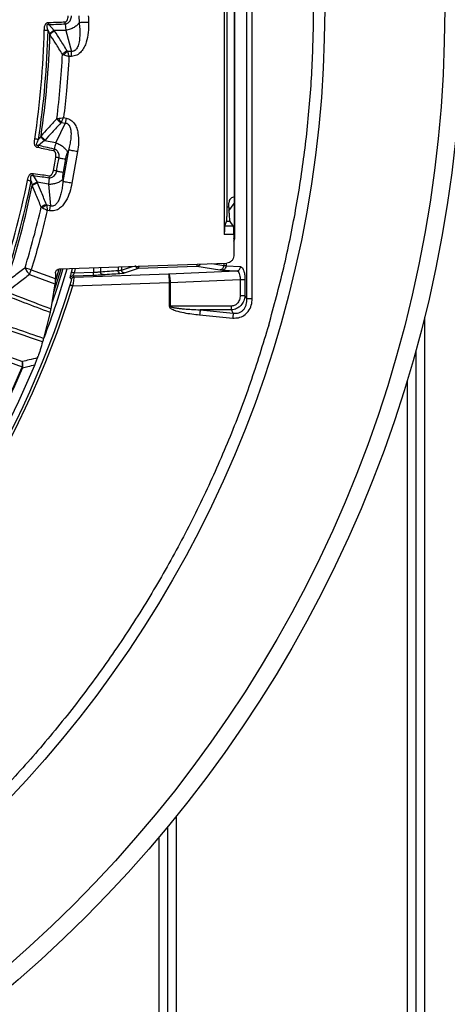
# Model space of a CAD drawing. Units: millimetres. Extents: x 400 to 16400, y 400 to 11480.
# Drawn here: x 6377 to 6525, y 2117 to 2458 of the extents above; entities that cross this region are included whole.
import ezdxf

# ---------------------------------------------------------------- set-up
doc = ezdxf.new("R2010")
doc.units = ezdxf.units.MM
doc.header["$LTSCALE"] = 40

msp = doc.modelspace()

# ---------------------------------------------------------------- linework, layer by layer
at = {"color": 7, "linetype": 'Continuous', "lineweight": 25}
for p, q in [((6455.49, 2361.74), (6455.49, 2562.36)), ((6457.37, 2361.74), (6457.37, 2562.36)), ((6447.69, 2540.1), (6447.69, 2384)), ((6451.23, 2382.96), (6451.23, 2541.14)), ((6451.35, 2382.96), (6451.35, 2541.14)), ((6448.68, 2393.4), (6448.68, 2530.69)), ((6451.21, 2527.93), (6451.21, 2396.17)), ((6397.25, 2459.73), (6397.42, 2457.4)), ((6386.96, 2456.76), (6388.77, 2454.73)), ((6392.78, 2454.73), (6388.77, 2454.73)), ((6392.56, 2457.01), (6392.53, 2457.69)), ((6392.56, 2457.01), (6392.78, 2454.73)), ((6392.78, 2454.73), (6394.73, 2447.47)), ((6394.73, 2447.47), (6393.41, 2447.47)), ((6394.73, 2445.72), (6393.88, 2445.72)), ((6392.03, 2424.5), (6392.87, 2424.35)), ((6392.87, 2424.35), (6392.56, 2422.63)), ((6392.56, 2422.63), (6389.38, 2415.82)), ((6391.26, 2422.86), (6392.56, 2422.63)), ((6383.29, 2414.82), (6383.14, 2414.1)), ((6385.43, 2416.51), (6383.29, 2414.82)), ((6385.43, 2416.51), (6389.38, 2415.82)), ((6393.73, 2413.26), (6391.8, 2402.32)), ((6392.66, 2410.16), (6391.86, 2405.59)), ((6393.73, 2413.26), (6393.4, 2412.57)), ((6396.85, 2412.71), (6394.92, 2401.77)), ((6381.45, 2404.41), (6382.89, 2402.09)), ((6387.01, 2403.68), (6386.83, 2401.4)), ((6387.01, 2403.68), (6387.1, 2404.36)), ((6386.83, 2401.4), (6382.89, 2402.09)), ((6386.83, 2401.4), (6387.5, 2393.91)), ((6391.73, 2403.07), (6391.8, 2402.32)), ((6387.5, 2393.91), (6386.19, 2394.14)), ((6449.27, 2393.4), (6448.68, 2393.4)), ((6449.27, 2393.4), (6449.27, 2394.98)), ((6449.29, 2392.16), (6451.09, 2394.68)), ((6387.19, 2392.18), (6386.35, 2392.33)), ((6447.83, 2386.98), (6448.45, 2388.44)), ((6447.83, 2386.98), (6450.7, 2386.98)), ((6449.66, 2388.43), (6448.45, 2388.44)), ((6450.7, 2386.98), (6449.66, 2388.43)), ((6450.93, 2384), (6447.69, 2384)), ((6450.93, 2384), (6450.93, 2376.55)), ((6451.23, 2382.96), (6450.93, 2383.14)), ((6451.23, 2382.96), (6451.35, 2382.96)), ((6390.65, 2372.04), (6448.52, 2374.06)), ((6402.33, 2372.45), (6402.33, 2370.87)), ((6404.82, 2372.53), (6404.82, 2371.06)), ((6410.91, 2372.75), (6410.91, 2371.49)), ((6412.09, 2371.64), (6415.91, 2372.92)), ((6412.09, 2372.79), (6412.09, 2371.64)), ((6417.97, 2372.27), (6438.17, 2372.97)), ((6438.14, 2373.68), (6438.17, 2372.97)), ((6438.17, 2372.97), (6446.12, 2371.75)), ((6443.42, 2373.88), (6447.54, 2373.25)), ((6447.54, 2374.03), (6447.54, 2373.25)), ((6448.38, 2374.06), (6448.38, 2373.16)), ((6448.38, 2373.16), (6453.33, 2372.83)), ((6380.84, 2371.76), (6378.66, 2372.42)), ((6380.24, 2370.11), (6380.84, 2371.76)), ((6380.24, 2370.11), (6389.03, 2366.92)), ((6380.84, 2371.76), (6389.16, 2368.73)), ((6391.05, 2372), (6388.52, 2363.82)), ((6390.39, 2371.9), (6389.23, 2368.06)), ((6395.22, 2369.63), (6402.36, 2369.88)), ((6395.73, 2369.23), (6428.41, 2370.37)), ((6395.75, 2370.64), (6396.2, 2372.23)), ((6395.75, 2370.64), (6402.33, 2370.87)), ((6413.11, 2370.64), (6417.97, 2372.27)), ((6428.41, 2370.37), (6451.97, 2371.33)), ((6447.03, 2371.66), (6451.97, 2371.33)), ((6389.03, 2366.92), (6387.58, 2358.16)), ((6395.25, 2366.21), (6428.6, 2367.37)), ((6428.6, 2367.37), (6428.6, 2359.14)), ((6428.93, 2367.37), (6428.6, 2367.37)), ((6428.93, 2367.37), (6453.19, 2368.36)), ((6428.93, 2367.37), (6428.93, 2359.14)), ((6453.19, 2368.36), (6453.19, 2362.83)), ((6454.85, 2368.36), (6454.85, 2362.83)), ((6455.49, 2361.74), (6454.85, 2362.83)), ((6450, 2359.14), (6428.93, 2359.14)), ((6387.32, 2356.92), (6385.1, 2347.95)), ((6439.15, 2356.13), (6450.61, 2355.02)), ((6450.13, 2357.85), (6439.31, 2357.85)), ((6439.31, 2357.85), (6450.78, 2356.75)), ((6450.78, 2356.75), (6450.13, 2357.85)), ((6517.02, 2355.27), (6517.02, 1692.05)), ((6370.79, 2342.52), (6377.83, 2339.96)), ((6514.02, 2343.8), (6514.02, 1692.82)), ((6370.19, 2340.88), (6377.71, 2338.14)), ((6377.71, 2338.14), (6377.87, 2338.13)), ((6377.78, 2337.66), (6377.87, 2338.13)), ((6511.02, 2333.41), (6511.02, 1692.05)), ((6431.02, 2182.21), (6431.02, 1692.05)), ((6428.02, 2178.54), (6428.02, 1692.82)), ((6425.02, 2174.95), (6425.02, 1692.05))]:
    msp.add_line(p, q, dxfattribs=at)
at = {"color": 7, "linetype": 'Continuous', "lineweight": 25, "flags": 128}
for points in [[(6388.49, 2406.18), (6388.94, 2408.74), (6389.29, 2410.75)], [(6391.71, 2372.03), (6389.65, 2365.31), (6388.1, 2360.54)], [(6389.2, 2370.56), (6389.2, 2370.55), (6389.2, 2370.54)], [(6394.8, 2370.93), (6395.16, 2372.17), (6395.16, 2372.19)], [(6395.73, 2369.23), (6395.45, 2369.45), (6395.22, 2369.63)], [(6394.81, 2368.52), (6394.52, 2368.74), (6394.3, 2368.92)], [(6387.58, 2358.16), (6385.64, 2358.9), (6383.71, 2359.64), (6381.78, 2360.39), (6379.84, 2361.13), (6377.91, 2361.87), (6375.98, 2362.61), (6374.04, 2363.35), (6372.11, 2364.09)], [(6384.74, 2346.75), (6382.64, 2347.48), (6380.53, 2348.2), (6378.43, 2348.92), (6376.32, 2349.65), (6374.22, 2350.37), (6372.12, 2351.1), (6370.01, 2351.82), (6367.91, 2352.55)]]:
    msp.add_lwpolyline(points, dxfattribs=at)
at = {"color": 7, "linetype": 'Continuous', "lineweight": 25}
for radius in [445, 439, 397.43]:
    msp.add_circle((6085.02, 2462.05), radius, dxfattribs=at)
for centre, radius, start, end in [((6085.02, 2462.05), 300.41, 351.3904, 358.6096), ((6085.02, 2462.05), 301.71, 351.3904, 358.6096), ((6085.02, 2462.05), 302.4, 351.6581, 358.3419), ((6085.02, 2462.05), 307.02, 352.9059, 357.0941), ((6085.02, 2462.05), 300.41, 341.513, 348.6096), ((6085.02, 2462.05), 301.71, 341.513, 348.6096), ((6085.02, 2462.05), 302.4, 341.7834, 348.3419), ((6085.02, 2462.05), 307.02, 343.0269, 347.0941), ((6438.1, 2374.45), 1.48, 272.6875, 330.5509), ((6085.02, 2462.05), 321.13, 339.227, 343.7292), ((6085.02, 2462.05), 324.7, 216.7706, 342.8324), ((6085.02, 2462.05), 323.7, 216.7706, 342.8324), ((6085.02, 2462.05), 321.62, 298.6479, 337.4462), ((6085.02, 2462.05), 317.9, 298.6479, 336.9794), ((6085.02, 2462.05), 318.09, 298.6479, 336.9794)]:
    msp.add_arc(centre, radius, start, end, dxfattribs=at)
for points, knots in [([(6463.07, 2352.59), (6464.87, 2359.18), (6468.47, 2372.35), (6472.56, 2392.42), (6475.67, 2412.67), (6477.71, 2433.05), (6478.68, 2453.51), (6478.6, 2473.99), (6477.44, 2494.44), (6475.23, 2514.8), (6471.96, 2535.02), (6467.64, 2555.04), (6462.29, 2574.81), (6455.91, 2594.28), (6448.54, 2613.38), (6440.17, 2632.08), (6430.85, 2650.32), (6420.59, 2668.05), (6409.43, 2685.22), (6397.38, 2701.79), (6384.5, 2717.7), (6370.8, 2732.93), (6356.32, 2747.42), (6341.12, 2761.15), (6325.22, 2774.06), (6308.67, 2786.13), (6291.52, 2797.32), (6273.8, 2807.6), (6255.58, 2816.95), (6236.89, 2825.34), (6217.8, 2832.75), (6198.34, 2839.15), (6178.58, 2844.53), (6158.56, 2848.88), (6138.35, 2852.18), (6117.99, 2854.43), (6097.54, 2855.61), (6077.06, 2855.73), (6056.6, 2854.78), (6036.22, 2852.77), (6015.97, 2849.71), (5995.9, 2845.59), (5976.08, 2840.44), (5956.55, 2834.26), (5937.37, 2827.08), (5918.59, 2818.91), (5900.26, 2809.77), (5882.42, 2799.69), (5865.14, 2788.7), (5848.45, 2776.82), (5832.4, 2764.1), (5817.04, 2750.55), (5802.4, 2736.23), (5788.53, 2721.16), (5775.45, 2705.39), (5763.22, 2688.96), (5751.85, 2671.92), (5741.39, 2654.32), (5731.86, 2636.19), (5723.28, 2617.59), (5715.68, 2598.57), (5709.08, 2579.18), (5703.5, 2559.47), (5698.95, 2539.5), (5695.45, 2519.32), (5693, 2498.99), (5691.61, 2478.55), (5691.28, 2458.07), (5692.02, 2437.6), (5693.82, 2417.2), (5696.68, 2396.92), (5700.6, 2376.81), (5705.55, 2356.94), (5711.53, 2337.35), (5718.52, 2318.1), (5726.5, 2299.23), (5735.45, 2280.81), (5745.35, 2262.88), (5756.16, 2245.48), (5767.87, 2228.68), (5780.43, 2212.5), (5793.82, 2197), (5808, 2182.22), (5822.92, 2168.19), (5838.56, 2154.96), (5854.86, 2142.56), (5871.79, 2131.02), (5889.29, 2120.38), (5907.32, 2110.67), (5925.83, 2101.9), (5944.77, 2094.11), (5964.1, 2087.32), (5983.75, 2081.54), (6003.67, 2076.79), (6023.81, 2073.07), (6044.12, 2070.43), (6064.54, 2068.78), (6078.19, 2068.57), (6085.02, 2068.47)], [0, 0, 0, 0, 0.010416, 0.020834, 0.03125, 0.041666, 0.052084, 0.0625, 0.072916, 0.083334, 0.09375, 0.104166, 0.114584, 0.125, 0.135416, 0.145834, 0.15625, 0.166666, 0.177084, 0.1875, 0.197916, 0.208334, 0.21875, 0.229166, 0.239584, 0.25, 0.260416, 0.270834, 0.28125, 0.291666, 0.302084, 0.3125, 0.322916, 0.333333, 0.34375, 0.354166, 0.364583, 0.375, 0.385416, 0.395833, 0.40625, 0.416666, 0.427083, 0.4375, 0.447916, 0.458333, 0.46875, 0.479166, 0.489583, 0.5, 0.510416, 0.520833, 0.53125, 0.541666, 0.552084, 0.5625, 0.572916, 0.583334, 0.59375, 0.604166, 0.614584, 0.625, 0.635416, 0.645834, 0.65625, 0.666666, 0.677083, 0.6875, 0.697916, 0.708333, 0.71875, 0.729166, 0.739583, 0.75, 0.760415, 0.770833, 0.78125, 0.791665, 0.802083, 0.8125, 0.822916, 0.833333, 0.84375, 0.854166, 0.864583, 0.875, 0.885415, 0.895833, 0.90625, 0.916665, 0.927083, 0.937499, 0.947915, 0.958333, 0.968749, 0.979165, 0.989583, 1, 1, 1, 1]), ([(6392.53, 2457.69), (6392.56, 2457.69), (6392.61, 2457.69), (6392.71, 2457.72), (6392.81, 2457.76), (6392.95, 2457.84), (6393.1, 2457.98), (6393.35, 2458.35), (6393.54, 2458.94), (6393.57, 2459.47), (6393.58, 2459.73)], [0, 0, 0, 0, 0.029553, 0.069558, 0.119329, 0.154562, 0.268597, 0.362668, 0.689599, 1, 1, 1, 1]), ([(6392.56, 2457.01), (6392.58, 2457.01), (6392.7, 2457.02), (6393.07, 2457.09), (6393.56, 2457.31), (6394.09, 2457.79), (6394.47, 2458.37), (6394.7, 2459.06), (6394.73, 2459.51), (6394.74, 2459.73)], [0, 0, 0, 0, 0.0229884, 0.0905493, 0.2931278, 0.4342258, 0.6482761, 0.8299346, 1, 1, 1, 1]), ([(6400.59, 2459.73), (6400.6, 2459.35), (6400.61, 2458.61), (6400.64, 2457.87), (6400.66, 2457.52)], [0, 0, 0, 0, 0.520022, 1, 1, 1, 1]), ([(6385.34, 2454.76), (6385.35, 2455.11), (6385.39, 2455.81), (6385.56, 2456.59), (6385.84, 2457.02), (6386, 2457.2), (6386.2, 2457.33), (6386.41, 2457.42), (6386.57, 2457.47), (6386.71, 2457.49), (6386.82, 2457.5), (6386.89, 2457.5), (6386.93, 2457.5)], [0, 0, 0, 0, 0.29148, 0.593776, 0.65112, 0.71586, 0.799342, 0.843731, 0.908672, 0.939493, 0.963043, 1, 1, 1, 1]), ([(6386.64, 2454.73), (6386.54, 2455.07), (6386.37, 2455.65), (6386.24, 2456.33), (6386.31, 2456.67), (6386.37, 2456.76), (6386.43, 2456.8), (6386.5, 2456.84), (6386.61, 2456.85), (6386.71, 2456.84), (6386.83, 2456.81), (6386.91, 2456.78), (6386.96, 2456.76)], [0, 0, 0, 0, 0.400704, 0.679812, 0.748892, 0.772082, 0.797213, 0.827584, 0.859817, 0.913228, 0.941156, 1, 1, 1, 1]), ([(6386.64, 2454.73), (6386.74, 2454.52), (6386.93, 2454.12), (6387.11, 2453.72), (6387.2, 2453.52)], [0, 0, 0, 0, 0.512944, 1, 1, 1, 1]), ([(6386.93, 2457.5), (6387.99, 2457.54), (6389.85, 2457.6), (6391.72, 2457.66), (6392.53, 2457.69)], [0, 0, 0, 0, 0.564666, 1, 1, 1, 1]), ([(6386.96, 2456.76), (6388.01, 2456.81), (6389.88, 2456.89), (6391.74, 2456.97), (6392.56, 2457.01)], [0, 0, 0, 0, 0.564649, 1, 1, 1, 1]), ([(6388.77, 2454.73), (6388.62, 2454.65), (6388.33, 2454.49), (6387.91, 2454.19), (6387.52, 2453.87), (6387.3, 2453.64), (6387.2, 2453.52)], [0, 0, 0, 0, 0.25, 0.5, 0.75, 1, 1, 1, 1]), ([(6388.92, 2454.5), (6388.77, 2454.42), (6388.46, 2454.26), (6388.03, 2453.97), (6387.62, 2453.64), (6387.41, 2453.41), (6387.3, 2453.3)], [0, 0, 0, 0, 0.25, 0.5, 0.75, 1, 1, 1, 1]), ([(6388.77, 2454.73), (6388.8, 2454.69), (6388.85, 2454.61), (6388.9, 2454.54), (6388.92, 2454.5)], [0, 0, 0, 0, 0.560272, 1, 1, 1, 1]), ([(6393.27, 2447.65), (6392.46, 2448.94), (6391.03, 2451.23), (6389.57, 2453.5), (6388.92, 2454.5)], [0, 0, 0, 0, 0.560503, 1, 1, 1, 1]), ([(6400.66, 2457.52), (6400.66, 2456.37), (6400.67, 2454.03), (6400.12, 2451.13), (6399.24, 2448.89), (6398.23, 2447.32), (6396.72, 2445.99), (6395.4, 2445.81), (6394.73, 2445.72)], [0, 0, 0, 0, 0.237979, 0.479738, 0.603604, 0.731133, 0.864007, 1, 1, 1, 1]), ([(6397.42, 2457.4), (6397.49, 2456.7), (6397.62, 2455.32), (6397.65, 2453.31), (6397.54, 2451.63), (6397.32, 2450.34), (6397.06, 2449.43), (6396.74, 2448.69), (6396.35, 2448.12), (6395.89, 2447.7), (6395.33, 2447.44), (6394.94, 2447.46), (6394.73, 2447.47)], [0, 0, 0, 0, 0.187755, 0.36804, 0.535998, 0.632551, 0.715533, 0.785781, 0.845373, 0.896671, 0.947954, 1, 1, 1, 1]), ([(6400.66, 2457.52), (6400.31, 2457.51), (6399.62, 2457.48), (6398.68, 2457.45), (6397.89, 2457.42), (6397.57, 2457.41), (6397.42, 2457.4)], [0, 0, 0, 0, 0.249998, 0.5, 0.750002, 1, 1, 1, 1]), ([(6387.2, 2453.52), (6387.21, 2453.49), (6387.25, 2453.41), (6387.28, 2453.34), (6387.3, 2453.3)], [0, 0, 0, 0, 0.496034, 1, 1, 1, 1]), ([(6391.64, 2446.48), (6390.84, 2447.76), (6389.4, 2450.04), (6387.94, 2452.3), (6387.3, 2453.3)], [0, 0, 0, 0, 0.560513, 1, 1, 1, 1]), ([(6393.27, 2447.65), (6393.11, 2447.58), (6392.81, 2447.42), (6392.37, 2447.14), (6391.97, 2446.82), (6391.75, 2446.6), (6391.64, 2446.48)], [0, 0, 0, 0, 0.25, 0.5, 0.75, 1, 1, 1, 1]), ([(6393.27, 2447.65), (6393.29, 2447.62), (6393.33, 2447.55), (6393.39, 2447.49), (6393.41, 2447.47)], [0, 0, 0, 0, 0.572282, 1, 1, 1, 1]), ([(6391.64, 2446.48), (6391.72, 2446.45), (6391.89, 2446.37), (6392.07, 2446.31), (6392.16, 2446.28)], [0, 0, 0, 0, 0.507476, 1, 1, 1, 1]), ([(6393.88, 2445.72), (6393.64, 2441.75), (6393.19, 2434.66), (6392.38, 2427.6), (6392.03, 2424.5)], [0, 0, 0, 0, 0.559994, 1, 1, 1, 1]), ([(6393.41, 2447.47), (6393.15, 2447.27), (6392.7, 2446.91), (6392.32, 2446.47), (6392.16, 2446.28)], [0, 0, 0, 0, 0.5593822, 1, 1, 1, 1]), ([(6392.16, 2446.28), (6392.39, 2446.21), (6392.93, 2446.03), (6393.53, 2445.83), (6393.88, 2445.72)], [0, 0, 0, 0, 0.415431, 1, 1, 1, 1]), ([(6393.41, 2447.47), (6393.47, 2447.24), (6393.62, 2446.69), (6393.79, 2446.08), (6393.88, 2445.72)], [0, 0, 0, 0, 0.416587, 1, 1, 1, 1]), ([(6389.69, 2424.13), (6388.67, 2423.02), (6386.86, 2421.02), (6385.03, 2419.05), (6384.22, 2418.18)], [0, 0, 0, 0, 0.560513, 1, 1, 1, 1]), ([(6389.69, 2424.13), (6389.77, 2424.16), (6389.95, 2424.2), (6390.14, 2424.23), (6390.23, 2424.24)], [0, 0, 0, 0, 0.507471, 1, 1, 1, 1]), ([(6389.69, 2424.13), (6389.78, 2424), (6389.95, 2423.75), (6390.29, 2423.37), (6390.67, 2423.01), (6390.95, 2422.8), (6391.08, 2422.7)], [0, 0, 0, 0, 0.25, 0.5, 0.75, 1, 1, 1, 1]), ([(6390.23, 2424.24), (6390.47, 2424.28), (6391.03, 2424.36), (6391.66, 2424.45), (6392.03, 2424.5)], [0, 0, 0, 0, 0.415431, 1, 1, 1, 1]), ([(6390.23, 2424.24), (6390.4, 2423.97), (6390.7, 2423.47), (6391.08, 2423.05), (6391.26, 2422.86)], [0, 0, 0, 0, 0.559382, 1, 1, 1, 1]), ([(6391.26, 2422.86), (6391.36, 2423.07), (6391.6, 2423.59), (6391.87, 2424.16), (6392.03, 2424.5)], [0, 0, 0, 0, 0.416587, 1, 1, 1, 1]), ([(6392.87, 2424.35), (6393.46, 2424.17), (6394.64, 2423.8), (6395.87, 2422.41), (6396.62, 2420.83), (6397.16, 2418.65), (6397.3, 2415.91), (6397, 2413.77), (6396.85, 2412.71)], [0, 0, 0, 0, 0.135575, 0.268682, 0.396812, 0.52103, 0.76245, 1, 1, 1, 1]), ([(6391.08, 2422.7), (6390.07, 2421.58), (6388.26, 2419.57), (6386.42, 2417.58), (6385.62, 2416.71)], [0, 0, 0, 0, 0.560503, 1, 1, 1, 1]), ([(6391.08, 2422.7), (6391.11, 2422.73), (6391.17, 2422.79), (6391.23, 2422.84), (6391.26, 2422.86)], [0, 0, 0, 0, 0.57228, 1, 1, 1, 1]), ([(6392.56, 2422.63), (6392.75, 2422.6), (6393.11, 2422.56), (6393.59, 2422.26), (6393.96, 2421.83), (6394.31, 2421.13), (6394.56, 2420.08), (6394.63, 2418.64), (6394.5, 2416.95), (6394.2, 2415.12), (6393.88, 2413.89), (6393.73, 2413.26)], [0, 0, 0, 0, 0.052626, 0.104085, 0.155592, 0.214474, 0.324384, 0.463346, 0.63131, 0.812003, 1, 1, 1, 1]), ([(6383.14, 2414.1), (6383.06, 2414.12), (6382.95, 2414.14), (6382.77, 2414.21), (6382.62, 2414.28), (6382.43, 2414.4), (6382.27, 2414.56), (6382.14, 2414.77), (6381.94, 2415.24), (6381.91, 2416.04), (6382, 2416.74), (6382.04, 2417.08)], [0, 0, 0, 0, 0.0631237, 0.0957115, 0.1588567, 0.2021364, 0.2857666, 0.3505121, 0.4076017, 0.7087159, 1, 1, 1, 1]), ([(6383.29, 2414.82), (6383.24, 2414.82), (6383.15, 2414.8), (6383.03, 2414.79), (6382.92, 2414.8), (6382.82, 2414.83), (6382.76, 2414.88), (6382.71, 2414.93), (6382.67, 2415.03), (6382.65, 2415.45), (6382.94, 2416.09), (6383.21, 2416.63), (6383.33, 2416.88)], [0, 0, 0, 0, 0.061314, 0.090669, 0.142228, 0.173527, 0.204051, 0.229114, 0.252336, 0.321548, 0.682623, 1, 1, 1, 1]), ([(6384.09, 2417.97), (6383.95, 2417.77), (6383.7, 2417.41), (6383.44, 2417.04), (6383.33, 2416.88)], [0, 0, 0, 0, 0.5599333, 1, 1, 1, 1]), ([(6384.22, 2418.18), (6384.2, 2418.14), (6384.16, 2418.07), (6384.11, 2418.01), (6384.09, 2417.97)], [0, 0, 0, 0, 0.503966, 1, 1, 1, 1]), ([(6385.43, 2416.51), (6385.3, 2416.62), (6385.04, 2416.83), (6384.67, 2417.19), (6384.34, 2417.58), (6384.17, 2417.84), (6384.09, 2417.97)], [0, 0, 0, 0, 0.25, 0.5, 0.75, 1, 1, 1, 1]), ([(6385.62, 2416.71), (6385.48, 2416.81), (6385.21, 2417.02), (6384.83, 2417.39), (6384.49, 2417.78), (6384.31, 2418.05), (6384.22, 2418.18)], [0, 0, 0, 0, 0.25, 0.5, 0.75, 1, 1, 1, 1]), ([(6388.62, 2412.94), (6387.6, 2413.16), (6385.78, 2413.55), (6383.95, 2413.93), (6383.14, 2414.1)], [0, 0, 0, 0, 0.555361, 1, 1, 1, 1]), ([(6388.76, 2413.61), (6387.75, 2413.84), (6385.92, 2414.25), (6384.1, 2414.65), (6383.29, 2414.82)], [0, 0, 0, 0, 0.555377, 1, 1, 1, 1]), ([(6385.62, 2416.71), (6385.58, 2416.67), (6385.52, 2416.61), (6385.46, 2416.54), (6385.43, 2416.51)], [0, 0, 0, 0, 0.559725, 1, 1, 1, 1]), ([(6389.38, 2415.82), (6389.25, 2415.42), (6389.04, 2414.72), (6388.84, 2413.95), (6388.76, 2413.61)], [0, 0, 0, 0, 0.559606, 1, 1, 1, 1]), ([(6390.44, 2410.55), (6390.46, 2410.77), (6390.51, 2411.22), (6390.4, 2411.94), (6390.13, 2412.59), (6389.76, 2413.04), (6389.47, 2413.29), (6389.25, 2413.42), (6389.1, 2413.5), (6388.99, 2413.54), (6388.91, 2413.57), (6388.84, 2413.59), (6388.79, 2413.6), (6388.76, 2413.61)], [0, 0, 0, 0, 0.1710814, 0.3525936, 0.5687642, 0.7102407, 0.8076787, 0.8683118, 0.9109364, 0.9414612, 0.9609865, 0.9762975, 1, 1, 1, 1]), ([(6389.29, 2410.75), (6389.33, 2411.01), (6389.39, 2411.54), (6389.31, 2412.16), (6389.12, 2412.57), (6388.97, 2412.76), (6388.81, 2412.88), (6388.7, 2412.93), (6388.64, 2412.94), (6388.62, 2412.94)], [0, 0, 0, 0, 0.311919, 0.640902, 0.734629, 0.850454, 0.931532, 0.970102, 1, 1, 1, 1]), ([(6389.63, 2405.98), (6389.78, 2406.84), (6390.05, 2408.36), (6390.32, 2409.88), (6390.44, 2410.55)], [0, 0, 0, 0, 0.559999, 1, 1, 1, 1]), ([(6393.4, 2412.57), (6393.23, 2412.15), (6392.92, 2411.41), (6392.74, 2410.54), (6392.66, 2410.16)], [0, 0, 0, 0, 0.561563, 1, 1, 1, 1]), ([(6379.51, 2402.72), (6379.58, 2403.06), (6379.74, 2403.75), (6380.05, 2404.49), (6380.39, 2404.86), (6380.59, 2405.01), (6380.8, 2405.11), (6381.02, 2405.16), (6381.19, 2405.17), (6381.33, 2405.17), (6381.44, 2405.16), (6381.51, 2405.15), (6381.56, 2405.15)], [0, 0, 0, 0, 0.29148, 0.593776, 0.65112, 0.71586, 0.799342, 0.843731, 0.908672, 0.939493, 0.963043, 1, 1, 1, 1]), ([(6380.79, 2402.46), (6380.75, 2402.82), (6380.68, 2403.42), (6380.67, 2404.11), (6380.8, 2404.43), (6380.88, 2404.51), (6380.94, 2404.55), (6381.02, 2404.56), (6381.12, 2404.56), (6381.22, 2404.53), (6381.34, 2404.48), (6381.41, 2404.44), (6381.45, 2404.41)], [0, 0, 0, 0, 0.400704, 0.679812, 0.748892, 0.772082, 0.797213, 0.827585, 0.859817, 0.913229, 0.941156, 1, 1, 1, 1]), ([(6381.45, 2404.41), (6382.5, 2404.27), (6384.35, 2404.03), (6386.2, 2403.79), (6387.01, 2403.68)], [0, 0, 0, 0, 0.564649, 1, 1, 1, 1]), ([(6381.56, 2405.15), (6382.6, 2405), (6384.45, 2404.73), (6386.3, 2404.47), (6387.1, 2404.36)], [0, 0, 0, 0, 0.564666, 1, 1, 1, 1]), ([(6387.01, 2403.68), (6387.04, 2403.68), (6387.15, 2403.67), (6387.53, 2403.67), (6388.05, 2403.81), (6388.66, 2404.18), (6389.13, 2404.69), (6389.48, 2405.33), (6389.58, 2405.77), (6389.63, 2405.98)], [0, 0, 0, 0, 0.022988, 0.090549, 0.293128, 0.434226, 0.648276, 0.829935, 1, 1, 1, 1]), ([(6387.1, 2404.36), (6387.13, 2404.35), (6387.18, 2404.35), (6387.28, 2404.35), (6387.39, 2404.37), (6387.54, 2404.43), (6387.71, 2404.54), (6388.03, 2404.86), (6388.31, 2405.41), (6388.43, 2405.93), (6388.49, 2406.18)], [0, 0, 0, 0, 0.029553, 0.069558, 0.119329, 0.154562, 0.268597, 0.362668, 0.689599, 1, 1, 1, 1]), ([(6391.86, 2405.59), (6391.79, 2405.1), (6391.67, 2404.22), (6391.71, 2403.43), (6391.73, 2403.07)], [0, 0, 0, 0, 0.557486, 1, 1, 1, 1]), ([(6380.79, 2402.46), (6380.85, 2402.24), (6380.96, 2401.81), (6381.07, 2401.39), (6381.13, 2401.18)], [0, 0, 0, 0, 0.512944, 1, 1, 1, 1]), ([(6382.89, 2402.09), (6382.73, 2402.04), (6382.41, 2401.93), (6381.94, 2401.71), (6381.5, 2401.46), (6381.25, 2401.27), (6381.13, 2401.18)], [0, 0, 0, 0, 0.25, 0.5, 0.75, 1, 1, 1, 1]), ([(6381.13, 2401.18), (6381.14, 2401.14), (6381.16, 2401.06), (6381.18, 2400.98), (6381.18, 2400.94)], [0, 0, 0, 0, 0.496034, 1, 1, 1, 1]), ([(6383, 2401.84), (6382.83, 2401.79), (6382.5, 2401.69), (6382.02, 2401.47), (6381.57, 2401.22), (6381.31, 2401.04), (6381.18, 2400.94)], [0, 0, 0, 0, 0.25, 0.5, 0.75, 1, 1, 1, 1]), ([(6384.28, 2393.48), (6383.71, 2394.87), (6382.69, 2397.37), (6381.65, 2399.85), (6381.18, 2400.94)], [0, 0, 0, 0, 0.560513, 1, 1, 1, 1]), ([(6382.89, 2402.09), (6382.91, 2402.05), (6382.94, 2401.96), (6382.98, 2401.88), (6383, 2401.84)], [0, 0, 0, 0, 0.560272, 1, 1, 1, 1]), ([(6386.08, 2394.34), (6385.52, 2395.75), (6384.5, 2398.25), (6383.45, 2400.75), (6383, 2401.84)], [0, 0, 0, 0, 0.560503, 1, 1, 1, 1]), ([(6394.92, 2401.77), (6394.7, 2400.72), (6394.25, 2398.6), (6393.17, 2396.07), (6391.92, 2394.21), (6390.68, 2392.98), (6389.05, 2392.09), (6387.82, 2392.15), (6387.19, 2392.18)], [0, 0, 0, 0, 0.237681, 0.47942, 0.603515, 0.7314, 0.864395, 1, 1, 1, 1]), ([(6391.8, 2402.32), (6391.73, 2401.67), (6391.6, 2400.4), (6391.26, 2398.58), (6390.81, 2396.95), (6390.24, 2395.61), (6389.65, 2394.71), (6389.09, 2394.18), (6388.59, 2393.9), (6388.04, 2393.79), (6387.68, 2393.87), (6387.5, 2393.91)], [0, 0, 0, 0, 0.188102, 0.36898, 0.537141, 0.675872, 0.78561, 0.844451, 0.895919, 0.947378, 1, 1, 1, 1]), ([(6451.27, 2396.96), (6451.01, 2396.94), (6450.49, 2396.88), (6449.82, 2396.42), (6449.36, 2395.77), (6449.3, 2395.24), (6449.27, 2394.98)], [0, 0, 0, 0, 0.250038, 0.499991, 0.749941, 1, 1, 1, 1]), ([(6386.08, 2394.34), (6385.92, 2394.3), (6385.59, 2394.2), (6385.11, 2393.99), (6384.66, 2393.75), (6384.41, 2393.57), (6384.28, 2393.48)], [0, 0, 0, 0, 0.25, 0.5, 0.75, 1, 1, 1, 1]), ([(6384.28, 2393.48), (6384.36, 2393.43), (6384.5, 2393.33), (6384.67, 2393.23), (6384.76, 2393.19)], [0, 0, 0, 0, 0.507476, 1, 1, 1, 1]), ([(6386.19, 2394.14), (6385.9, 2393.99), (6385.39, 2393.71), (6384.95, 2393.35), (6384.76, 2393.19)], [0, 0, 0, 0, 0.5593822, 1, 1, 1, 1]), ([(6384.76, 2393.19), (6384.96, 2393.07), (6385.47, 2392.81), (6386.03, 2392.51), (6386.35, 2392.33)], [0, 0, 0, 0, 0.415431, 1, 1, 1, 1]), ([(6386.08, 2394.34), (6386.1, 2394.3), (6386.13, 2394.23), (6386.17, 2394.17), (6386.19, 2394.14)], [0, 0, 0, 0, 0.572282, 1, 1, 1, 1]), ([(6386.19, 2394.14), (6386.21, 2393.9), (6386.27, 2393.33), (6386.32, 2392.7), (6386.35, 2392.33)], [0, 0, 0, 0, 0.416587, 1, 1, 1, 1]), ([(6448.45, 2388.44), (6448.49, 2388.58), (6448.55, 2388.85), (6448.62, 2390.03), (6448.67, 2391.59), (6448.68, 2392.8), (6448.68, 2393.4)], [0, 0, 0, 0, 0.250006, 0.500002, 0.749997, 1, 1, 1, 1]), ([(6449.27, 2393.4), (6449.28, 2392.79), (6449.29, 2391.58), (6449.38, 2390.01), (6449.5, 2388.84), (6449.61, 2388.57), (6449.66, 2388.43)], [0, 0, 0, 0, 0.249975, 0.499939, 0.749969, 1, 1, 1, 1]), ([(6451.21, 2396.17), (6451.21, 2395.99), (6451.2, 2395.63), (6451.18, 2395.16), (6451.14, 2394.81), (6451.11, 2394.72), (6451.09, 2394.68)], [0, 0, 0, 0, 0.2502725, 0.499968, 0.7496773, 1, 1, 1, 1]), ([(6386.35, 2392.33), (6385.42, 2388.47), (6383.75, 2381.56), (6381.73, 2374.75), (6380.84, 2371.76)], [0, 0, 0, 0, 0.559994, 1, 1, 1, 1]), ([(6447.83, 2386.98), (6447.82, 2386.94), (6447.8, 2386.87), (6447.76, 2386.56), (6447.73, 2385.99), (6447.7, 2385.08), (6447.69, 2384.35), (6447.69, 2384)], [0, 0, 0, 0, 0.147057, 0.279643, 0.50065, 0.756071, 1, 1, 1, 1]), ([(6450.7, 2386.98), (6450.73, 2386.9), (6450.79, 2386.73), (6450.87, 2386.03), (6450.92, 2385.09), (6450.92, 2384.36), (6450.93, 2384)], [0, 0, 0, 0, 0.250016, 0.500025, 0.750008, 1, 1, 1, 1]), ([(6450.93, 2381.71), (6450.98, 2381.78), (6451.1, 2381.92), (6451.23, 2382.23), (6451.33, 2382.6), (6451.34, 2382.84), (6451.35, 2382.96)], [0, 0, 0, 0, 0.271133, 0.614174, 0.80042, 1, 1, 1, 1]), ([(6450.93, 2382.51), (6450.99, 2382.55), (6451.08, 2382.6), (6451.18, 2382.72), (6451.22, 2382.84), (6451.23, 2382.9), (6451.23, 2382.94), (6451.23, 2382.95), (6451.23, 2382.96)], [0, 0, 0, 0, 0.553289, 0.860606, 0.945595, 0.974809, 0.98757, 1, 1, 1, 1]), ([(6450.93, 2376.55), (6450.89, 2376.23), (6450.82, 2375.59), (6450.27, 2374.79), (6449.49, 2374.21), (6448.85, 2374.11), (6448.52, 2374.06)], [0, 0, 0, 0, 0.2525464, 0.5000184, 0.7386608, 1, 1, 1, 1]), ([(6417.98, 2372.28), (6417.85, 2372.29), (6417.58, 2372.32), (6417.24, 2372.55), (6417, 2372.88), (6416.97, 2373.14), (6416.95, 2373.27)], [0, 0, 0, 0, 0.249992, 0.5, 0.750008, 1, 1, 1, 1]), ([(6417.98, 2372.28), (6417.99, 2372.32), (6418.02, 2372.41), (6418.11, 2372.7), (6418.18, 2372.93), (6418.2, 2373)], [0, 0, 0, 0, 0.408939, 0.81794, 1, 1, 1, 1]), ([(6447.54, 2373.25), (6447.67, 2373.23), (6447.89, 2373.2), (6448.23, 2373.17), (6448.38, 2373.16)], [0, 0, 0, 0, 0.55997, 1, 1, 1, 1]), ([(6453.33, 2372.83), (6453.55, 2372.74), (6453.99, 2372.55), (6454.49, 2371.37), (6454.79, 2369.9), (6454.83, 2368.88), (6454.85, 2368.36)], [0, 0, 0, 0, 0.2789103, 0.5584487, 0.7791677, 1, 1, 1, 1]), ([(6378.66, 2372.42), (6377.47, 2371.5), (6375.35, 2369.85), (6373.21, 2368.23), (6372.27, 2367.52)], [0, 0, 0, 0, 0.560515, 1, 1, 1, 1]), ([(6380.24, 2370.11), (6379.05, 2369.18), (6376.92, 2367.52), (6374.78, 2365.88), (6373.83, 2365.16)], [0, 0, 0, 0, 0.560499, 1, 1, 1, 1]), ([(6378.66, 2372.42), (6378.78, 2372.18), (6378.99, 2371.73), (6379.52, 2370.92), (6379.97, 2370.42), (6380.24, 2370.11)], [0, 0, 0, 0, 0.306715, 0.570206, 1, 1, 1, 1]), ([(6389.2, 2370.54), (6389.2, 2370.2), (6389.19, 2369.6), (6389.17, 2369), (6389.16, 2368.73)], [0, 0, 0, 0, 0.560017, 1, 1, 1, 1]), ([(6389.2, 2370.56), (6389.22, 2370.75), (6389.27, 2371.13), (6389.6, 2371.61), (6390.08, 2371.95), (6390.46, 2372.01), (6390.65, 2372.04)], [0, 0, 0, 0, 0.2499998, 0.4999553, 0.7499499, 1, 1, 1, 1]), ([(6394.3, 2368.92), (6394.3, 2368.97), (6394.3, 2369.06), (6394.43, 2369.62), (6394.61, 2370.27), (6394.73, 2370.71), (6394.8, 2370.93)], [0, 0, 0, 0, 0.283055, 0.563629, 0.782754, 1, 1, 1, 1]), ([(6394.3, 2368.92), (6394.34, 2369.01), (6394.42, 2369.2), (6394.64, 2369.43), (6394.91, 2369.59), (6395.12, 2369.61), (6395.22, 2369.63)], [0, 0, 0, 0, 0.249998, 0.5, 0.750002, 1, 1, 1, 1]), ([(6394.81, 2368.52), (6394.84, 2368.61), (6394.92, 2368.8), (6395.14, 2369.03), (6395.42, 2369.19), (6395.62, 2369.21), (6395.73, 2369.23)], [0, 0, 0, 0, 0.249998, 0.5, 0.750002, 1, 1, 1, 1]), ([(6395.22, 2369.63), (6395.22, 2369.63), (6395.21, 2369.64), (6395.24, 2369.71), (6395.28, 2369.81), (6395.37, 2369.99), (6395.53, 2370.27), (6395.68, 2370.52), (6395.75, 2370.64)], [0, 0, 0, 0, 0.118724, 0.239089, 0.357444, 0.48406, 0.738407, 1, 1, 1, 1]), ([(6395.25, 2366.21), (6395.32, 2366.59), (6395.47, 2367.35), (6395.63, 2368.33), (6395.74, 2369.05), (6395.73, 2369.17), (6395.73, 2369.23)], [0, 0, 0, 0, 0.2490768, 0.4988968, 0.7492114, 1, 1, 1, 1]), ([(6402.33, 2370.87), (6402.56, 2370.89), (6403.05, 2370.91), (6403.74, 2370.96), (6404.31, 2371), (6404.63, 2371.03), (6404.77, 2371.05), (6404.81, 2371.05), (6404.82, 2371.06), (6404.82, 2371.06)], [0, 0, 0, 0, 0.2336995, 0.4997496, 0.7496115, 0.9276893, 0.9770908, 0.9918575, 1, 1, 1, 1]), ([(6402.36, 2369.88), (6402.73, 2369.89), (6403.46, 2369.92), (6404.69, 2369.98), (6405.31, 2370.03), (6405.69, 2370.06)], [0, 0, 0, 0, 0.280591, 0.56116, 1, 1, 1, 1]), ([(6404.82, 2371.06), (6405.81, 2371.14), (6407.58, 2371.28), (6409.89, 2371.42), (6410.91, 2371.49)], [0, 0, 0, 0, 0.559856, 1, 1, 1, 1]), ([(6405.69, 2370.06), (6405.58, 2370.07), (6405.36, 2370.1), (6405.08, 2370.33), (6404.87, 2370.66), (6404.84, 2370.92), (6404.82, 2371.06)], [0, 0, 0, 0, 0.249992, 0.5, 0.750008, 1, 1, 1, 1]), ([(6405.69, 2370.06), (6406.64, 2370.14), (6408.34, 2370.28), (6410.56, 2370.43), (6411.54, 2370.49)], [0, 0, 0, 0, 0.559856, 1, 1, 1, 1]), ([(6410.91, 2371.49), (6411.06, 2371.5), (6411.37, 2371.53), (6411.72, 2371.57), (6411.98, 2371.61), (6412.05, 2371.63), (6412.09, 2371.64)], [0, 0, 0, 0, 0.250009, 0.500026, 0.748478, 1, 1, 1, 1]), ([(6411.54, 2370.49), (6411.46, 2370.5), (6411.31, 2370.54), (6411.1, 2370.77), (6410.95, 2371.1), (6410.92, 2371.36), (6410.91, 2371.49)], [0, 0, 0, 0, 0.2499924, 0.5, 0.7500076, 1, 1, 1, 1]), ([(6411.54, 2370.49), (6411.98, 2370.52), (6412.78, 2370.58), (6413.01, 2370.62), (6413.11, 2370.64)], [0, 0, 0, 0, 0.559185, 1, 1, 1, 1]), ([(6417.97, 2372.27), (6417.98, 2372.27), (6417.98, 2372.27), (6417.98, 2372.28), (6417.98, 2372.28)], [0, 0, 0, 0, 0.56001, 1, 1, 1, 1]), ([(6428.41, 2370.37), (6428.44, 2370.34), (6428.51, 2370.3), (6428.62, 2370.01), (6428.74, 2369.46), (6428.86, 2368.52), (6428.9, 2367.76), (6428.93, 2367.39)], [0, 0, 0, 0, 0.155418, 0.290865, 0.501051, 0.757653, 1, 1, 1, 1]), ([(6428.41, 2370.37), (6428.42, 2370.34), (6428.43, 2370.3), (6428.46, 2370), (6428.5, 2369.45), (6428.55, 2368.51), (6428.58, 2367.75), (6428.6, 2367.37)], [0, 0, 0, 0, 0.155444, 0.290903, 0.501063, 0.757649, 1, 1, 1, 1]), ([(6446.12, 2371.75), (6446.26, 2371.73), (6446.5, 2371.7), (6446.86, 2371.67), (6447.03, 2371.66)], [0, 0, 0, 0, 0.559966, 1, 1, 1, 1]), ([(6451.97, 2371.33), (6452.14, 2371.28), (6452.47, 2371.19), (6452.88, 2370.51), (6453.1, 2369.69), (6453.19, 2368.95), (6453.19, 2368.56), (6453.19, 2368.36)], [0, 0, 0, 0, 0.251533, 0.501693, 0.750482, 0.875148, 1, 1, 1, 1]), ([(6389.16, 2368.73), (6389.14, 2368.42), (6389.12, 2367.78), (6389.06, 2367.21), (6389.03, 2366.92)], [0, 0, 0, 0, 0.491937, 1, 1, 1, 1]), ([(6394.3, 2366.5), (6394.38, 2366.79), (6394.55, 2367.35), (6394.72, 2368.01), (6394.81, 2368.42), (6394.81, 2368.48), (6394.81, 2368.52)], [0, 0, 0, 0, 0.28232, 0.5624522, 0.7814624, 1, 1, 1, 1]), ([(6428.93, 2367.39), (6428.86, 2367.38), (6428.76, 2367.38), (6428.65, 2367.38), (6428.6, 2367.37)], [0, 0, 0, 0, 0.5599669, 1, 1, 1, 1]), ([(6428.6, 2367.37), (6428.6, 2367.37), (6428.6, 2367.37), (6428.6, 2367.37), (6428.6, 2367.37)], [0, 0, 0, 0, 0.559915, 1, 1, 1, 1]), ([(6428.93, 2367.39), (6428.93, 2367.38), (6428.93, 2367.38), (6428.93, 2367.37), (6428.93, 2367.37)], [0, 0, 0, 0, 0.560009, 1, 1, 1, 1]), ([(6387.32, 2356.92), (6384.36, 2358.06), (6379.14, 2360.06), (6373.91, 2362.06), (6371.66, 2362.93)], [0, 0, 0, 0, 0.568213, 1, 1, 1, 1]), ([(6453.19, 2362.83), (6453.14, 2362.3), (6453.04, 2361.27), (6452.25, 2360.04), (6451.17, 2359.28), (6450.39, 2359.19), (6450, 2359.14)], [0, 0, 0, 0, 0.286205, 0.566476, 0.78358, 1, 1, 1, 1]), ([(6454.85, 2362.83), (6454.76, 2362.21), (6454.58, 2360.96), (6453.71, 2359.59), (6452.77, 2358.74), (6451.96, 2358.25), (6451.06, 2357.93), (6450.44, 2357.88), (6450.13, 2357.85)], [0, 0, 0, 0, 0.247017, 0.495722, 0.623529, 0.747564, 0.873354, 1, 1, 1, 1]), ([(6428.6, 2359.14), (6428.63, 2359), (6428.7, 2358.73), (6429.09, 2358.37), (6429.82, 2357.94), (6431.38, 2357.37), (6434.55, 2356.64), (6437.31, 2356.33), (6439.15, 2356.13)], [0, 0, 0, 0, 0.037511, 0.072097, 0.136907, 0.262847, 0.509922, 1, 1, 1, 1]), ([(6428.93, 2359.14), (6428.86, 2359.14), (6428.76, 2359.14), (6428.65, 2359.14), (6428.6, 2359.14)], [0, 0, 0, 0, 0.559967, 1, 1, 1, 1]), ([(6428.93, 2359.14), (6428.93, 2359.13), (6428.93, 2359.11), (6428.94, 2359.07), (6429.01, 2359), (6429.24, 2358.87), (6429.66, 2358.74), (6430.17, 2358.63), (6430.72, 2358.53), (6431.24, 2358.46), (6431.82, 2358.38), (6432.43, 2358.31), (6433.15, 2358.24), (6434.46, 2358.12), (6436.52, 2357.98), (6438.32, 2357.9), (6439.31, 2357.85)], [0, 0, 0, 0, 0.002615, 0.005401, 0.011993, 0.031269, 0.077113, 0.136143, 0.179304, 0.237017, 0.283739, 0.34534, 0.413447, 0.488069, 0.717544, 1, 1, 1, 1]), ([(6450.61, 2355.02), (6451.29, 2355.02), (6452.65, 2355), (6454.57, 2355.83), (6456.15, 2357.32), (6457.19, 2359.39), (6457.31, 2360.96), (6457.37, 2361.74)], [0, 0, 0, 0, 0.187168, 0.375856, 0.564418, 0.783756, 1, 1, 1, 1]), ([(6450.78, 2356.75), (6451.12, 2356.71), (6451.78, 2356.65), (6452.76, 2356.84), (6453.65, 2357.26), (6454.39, 2357.91), (6454.95, 2358.74), (6455.45, 2360.01), (6455.47, 2361.05), (6455.49, 2361.74)], [0, 0, 0, 0, 0.128905, 0.248393, 0.369918, 0.492565, 0.612192, 0.742495, 1, 1, 1, 1]), ([(6387.58, 2358.16), (6387.54, 2357.98), (6387.45, 2357.59), (6387.37, 2357.15), (6387.32, 2356.92)], [0, 0, 0, 0, 0.456856, 1, 1, 1, 1]), ([(6463.07, 2352.59), (6461.01, 2345.86), (6456.88, 2332.38), (6449.32, 2312.63), (6440.79, 2293.28), (6431.21, 2274.43), (6420.64, 2256.11), (6409.1, 2238.39), (6396.63, 2221.32), (6383.26, 2204.93), (6369.03, 2189.3), (6353.97, 2174.44), (6338.15, 2160.42), (6321.59, 2147.27), (6304.35, 2135.02), (6286.48, 2123.72), (6268.03, 2113.39), (6249.05, 2104.07), (6229.59, 2095.78), (6209.72, 2088.55), (6189.49, 2082.39), (6168.96, 2077.33), (6148.19, 2073.38), (6127.23, 2070.56), (6106.16, 2068.8), (6092.06, 2068.58), (6085.02, 2068.47)], [0, 0, 0, 0, 0.041665, 0.083337, 0.125001, 0.166666, 0.208338, 0.250002, 0.291667, 0.333339, 0.375003, 0.416668, 0.45834, 0.500004, 0.541669, 0.583341, 0.625006, 0.666671, 0.708343, 0.750007, 0.791672, 0.833343, 0.875007, 0.916669, 0.958339, 1, 1, 1, 1]), ([(6385.1, 2347.95), (6381.91, 2349.05), (6376.32, 2350.97), (6370.72, 2352.9), (6368.31, 2353.73)], [0, 0, 0, 0, 0.568715, 1, 1, 1, 1]), ([(6384.74, 2346.75), (6384.48, 2345.81), (6384, 2344.13), (6383.44, 2342.48), (6383.2, 2341.75)], [0, 0, 0, 0, 0.560972, 1, 1, 1, 1]), ([(6385.1, 2347.95), (6385.03, 2347.75), (6384.9, 2347.33), (6384.8, 2346.95), (6384.74, 2346.75)], [0, 0, 0, 0, 0.4898303, 1, 1, 1, 1]), ([(6383.01, 2341.2), (6383.04, 2341.31), (6383.11, 2341.49), (6383.17, 2341.67), (6383.2, 2341.75)], [0, 0, 0, 0, 0.560004, 1, 1, 1, 1]), ([(6377.71, 2338.14), (6377.74, 2338.46), (6377.8, 2339.09), (6377.82, 2339.67), (6377.83, 2339.96)], [0, 0, 0, 0, 0.499843, 1, 1, 1, 1]), ([(6382.05, 2338.69), (6381.25, 2338.5), (6379.83, 2338.15), (6378.4, 2337.81), (6377.78, 2337.66)], [0, 0, 0, 0, 0.55986, 1, 1, 1, 1]), ([(6383.01, 2341.2), (6382.04, 2340.97), (6380.32, 2340.55), (6378.59, 2340.14), (6377.83, 2339.96)], [0, 0, 0, 0, 0.559836, 1, 1, 1, 1]), ([(6377.87, 2338.13), (6377.87, 2338.45), (6377.88, 2339.09), (6377.85, 2339.67), (6377.83, 2339.96)], [0, 0, 0, 0, 0.499836, 1, 1, 1, 1]), ([(6382.05, 2338.69), (6382.22, 2339.13), (6382.58, 2340), (6382.86, 2340.8), (6383.01, 2341.2)], [0, 0, 0, 0, 0.499361, 1, 1, 1, 1]), ([(6377.61, 2337.73), (6377.64, 2337.8), (6377.69, 2337.94), (6377.7, 2338.08), (6377.71, 2338.14)], [0, 0, 0, 0, 0.565901, 1, 1, 1, 1])]:
    msp.add_open_spline(points, degree=3, knots=knots, dxfattribs=at)
for points in [[(6386.64, 2454.73), (6386.43, 2454.73), (6386.02, 2454.74), (6385.57, 2454.75), (6385.34, 2454.76)], [(6386.96, 2456.76), (6386.95, 2456.88), (6386.95, 2457.13), (6386.94, 2457.38), (6386.93, 2457.5)], [(6397.42, 2457.4), (6397.22, 2457.12), (6396.81, 2456.55), (6395.69, 2455.77), (6394.31, 2455.11), (6393.29, 2454.86), (6392.78, 2454.73)], [(6394.73, 2445.72), (6394.73, 2446.02), (6394.73, 2446.64), (6394.73, 2447.19), (6394.73, 2447.47)], [(6383.33, 2416.88), (6383.13, 2416.91), (6382.72, 2416.98), (6382.27, 2417.04), (6382.04, 2417.08)], [(6388.76, 2413.61), (6388.73, 2413.5), (6388.69, 2413.28), (6388.64, 2413.06), (6388.62, 2412.94)], [(6389.38, 2415.82), (6389.83, 2415.61), (6390.75, 2415.21), (6391.94, 2414.38), (6392.9, 2413.47), (6393.24, 2412.87), (6393.4, 2412.57)], [(6390.44, 2410.55), (6390.25, 2410.58), (6389.89, 2410.65), (6389.49, 2410.72), (6389.29, 2410.75)], [(6390.44, 2410.55), (6390.9, 2410.47), (6391.84, 2410.31), (6392.39, 2410.21), (6392.66, 2410.16)], [(6396.85, 2412.71), (6396.52, 2412.76), (6395.87, 2412.88), (6394.98, 2413.04), (6394.21, 2413.17), (6393.89, 2413.23), (6393.73, 2413.26)], [(6381.45, 2404.41), (6381.47, 2404.53), (6381.5, 2404.77), (6381.54, 2405.02), (6381.56, 2405.15)], [(6389.63, 2405.98), (6389.45, 2406.01), (6389.08, 2406.08), (6388.69, 2406.15), (6388.49, 2406.18)], [(6389.63, 2405.98), (6390.1, 2405.9), (6391.03, 2405.73), (6391.58, 2405.64), (6391.86, 2405.59)], [(6380.79, 2402.46), (6380.59, 2402.5), (6380.18, 2402.59), (6379.73, 2402.68), (6379.51, 2402.72)], [(6386.83, 2401.4), (6387.33, 2401.43), (6388.33, 2401.5), (6389.74, 2401.87), (6390.95, 2402.39), (6391.47, 2402.85), (6391.73, 2403.07)], [(6394.92, 2401.77), (6394.59, 2401.82), (6393.94, 2401.94), (6393.05, 2402.1), (6392.28, 2402.23), (6391.96, 2402.29), (6391.8, 2402.32)], [(6387.19, 2392.18), (6387.25, 2392.49), (6387.35, 2393.09), (6387.45, 2393.64), (6387.5, 2393.91)], [(6417.97, 2372.27), (6417.91, 2372.27), (6417.78, 2372.27), (6417.58, 2372.33), (6417.4, 2372.42), (6417.25, 2372.55), (6417.12, 2372.7), (6417.02, 2372.88), (6416.96, 2373.07), (6416.95, 2373.2), (6416.95, 2373.27)], [(6446.12, 2371.75), (6446.31, 2371.78), (6446.69, 2371.84), (6447.15, 2372.19), (6447.48, 2372.67), (6447.52, 2373.06), (6447.54, 2373.25)], [(6447.03, 2371.66), (6447.2, 2371.69), (6447.56, 2371.75), (6448.01, 2372.1), (6448.32, 2372.59), (6448.36, 2372.97), (6448.38, 2373.16)], [(6451.97, 2371.33), (6452.15, 2371.36), (6452.51, 2371.42), (6452.95, 2371.77), (6453.26, 2372.26), (6453.31, 2372.64), (6453.33, 2372.83)], [(6394.8, 2370.93), (6394.82, 2370.92), (6394.86, 2370.91), (6395.08, 2370.84), (6395.39, 2370.75), (6395.63, 2370.68), (6395.75, 2370.64)], [(6402.36, 2369.88), (6402.36, 2369.89), (6402.36, 2369.93), (6402.35, 2370.17), (6402.34, 2370.49), (6402.33, 2370.75), (6402.33, 2370.87)], [(6413.11, 2370.64), (6413.05, 2370.65), (6412.91, 2370.65), (6412.72, 2370.71), (6412.54, 2370.8), (6412.39, 2370.92), (6412.26, 2371.07), (6412.16, 2371.25), (6412.1, 2371.44), (6412.09, 2371.58), (6412.09, 2371.64)], [(6394.3, 2366.5), (6394.32, 2366.5), (6394.36, 2366.49), (6394.58, 2366.42), (6394.89, 2366.32), (6395.13, 2366.25), (6395.25, 2366.21)], [(6453.19, 2368.36), (6453.36, 2368.36), (6453.71, 2368.36), (6454.21, 2368.36), (6454.62, 2368.36), (6454.77, 2368.36), (6454.85, 2368.36)], [(6453.19, 2362.83), (6453.36, 2362.83), (6453.71, 2362.83), (6454.21, 2362.83), (6454.62, 2362.83), (6454.77, 2362.83), (6454.85, 2362.83)], [(6450, 2359.14), (6450.01, 2359.01), (6450.01, 2358.75), (6450.03, 2358.39), (6450.07, 2358.07), (6450.11, 2357.92), (6450.13, 2357.85)], [(6455.49, 2361.74), (6455.58, 2361.74), (6455.75, 2361.74), (6456.21, 2361.74), (6456.76, 2361.74), (6457.16, 2361.74), (6457.37, 2361.74)], [(6439.31, 2357.85), (6439.3, 2357.75), (6439.29, 2357.55), (6439.25, 2357.13), (6439.2, 2356.65), (6439.17, 2356.3), (6439.15, 2356.13)], [(6450.78, 2356.75), (6450.77, 2356.65), (6450.75, 2356.45), (6450.71, 2356.03), (6450.66, 2355.54), (6450.63, 2355.2), (6450.61, 2355.02)], [(6377.61, 2337.73), (6377.64, 2337.72), (6377.69, 2337.69), (6377.75, 2337.67), (6377.78, 2337.66)]]:
    msp.add_open_spline(points, degree=3, dxfattribs=at)

doc.saveas('drawing.dxf')
